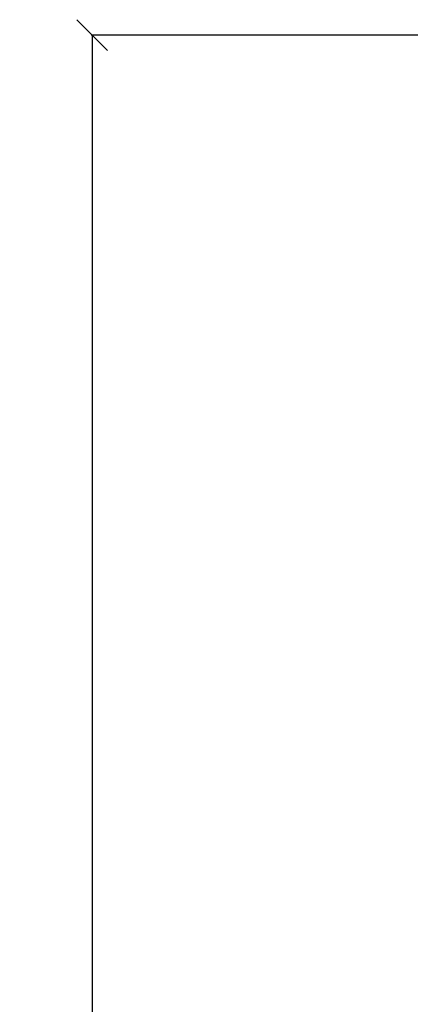
# Model space of a CAD drawing. Units: millimetres. Extents: x 982 to 2743, y 428 to 2108.
# Drawn here: x 982 to 1112, y 1788 to 2108 of the extents above; entities that cross this region are included whole.
import ezdxf

# ---------------------------------------------------------------- set-up
doc = ezdxf.new("R2010")
doc.units = ezdxf.units.MM
doc.styles.get("Standard").update_dxf_attribs({"font": 'Arial.ttf'})
doc.dimstyles.get("Standard").update_dxf_attribs({"dimscale": 2, "dimtxt": 18, "dimasz": 5, "dimexe": 0.18, "dimexo": 0.0625, "dimgap": 0.14, "dimtad": 0, "dimtoh": 1, "dimdec": 0, "dimlfac": -2, "dimzin": 0, "dimdsep": 46, "dimtxsty": 'Standard', "dimblk": 'OBLIQUE', "dimblk1": 'OBLIQUE', "dimblk2": 'OBLIQUE', "dimcen": 2, "dimadec": 0, "dimazin": 0, "dimtfac": 1, "dimtdec": 0, "dimtofl": 0, "dimtmove": 0, "dimatfit": 3, "dimfxl": 1, "dimtolj": 1, "dimtzin": 0, "dimarcsym": 0})

# ---------------------------------------------------------------- blocks, each defined once
blk = doc.blocks.new('_Oblique')
at = {"color": 0, "linetype": 'ByBlock', "lineweight": -2}
blk.add_line((-0.5, -0.5), (0.5, 0.5), dxfattribs=at)
blk = doc.blocks.new('*D8')
at = {"color": 0, "lineweight": -2, "transparency": 16777216}
for p, q in [((1111.97, 2102.78), (1005.65, 2102.78)), ((1006.01, 2102.78), (1006.01, 1682.27)), ((1006.01, 1157.07), (1006.01, 1577.59)), ((1111.97, 1157.07), (1005.65, 1157.07))]:
    blk.add_line(p, q, dxfattribs=at)
at = {"layer": 'Defpoints', "color": 0, "transparency": 16777216}
for p in [(1006.01, 2102.78), (1112.09, 2102.78), (1112.09, 1157.07)]:
    blk.add_point(p, dxfattribs=at)
at = {"color": 0, "lineweight": -2, "transparency": 16777216, "xscale": 10, "yscale": 10, "zscale": 10}
for p, rotation in [((1006.01, 2102.78), 90), ((1006.01, 1157.07), 270)]:
    blk.add_blockref('_Oblique', p, dxfattribs=dict(at, rotation=rotation))
at = {"color": 0, "transparency": 16777216, "insert": (1006.01, 1629.93), "char_height": 36, "attachment_point": 5, "rotation": 90}
blk.add_mtext('\\A1;1000', dxfattribs=at)

msp = doc.modelspace()

# ---------------------------------------------------------------- dimensions: what is measured, and where the dimension line sits
at = {"color": 250}
dim = msp.add_linear_dim(base=(1006.01, 2102.78), p1=(1112.09, 1157.07), p2=(1112.09, 2102.78), angle=90, text='1000', dimstyle='Standard', dxfattribs=at)
dim.commit()
dim.dimension.update_dxf_attribs({"geometry": '*D8', "text_midpoint": (1006.01, 1629.93)})

doc.saveas('drawing.dxf')
